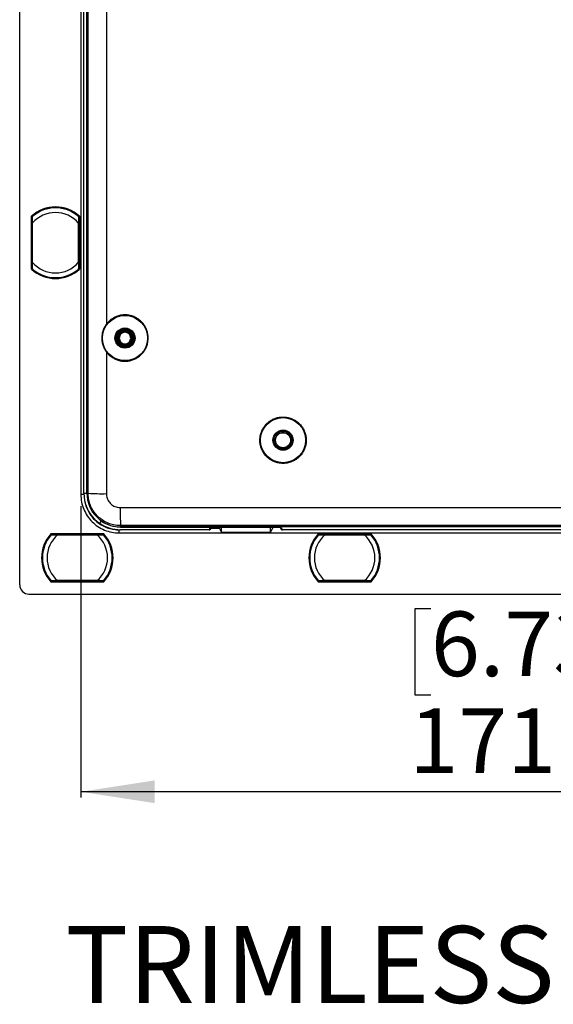
# Model space of a CAD drawing. Units: millimetres. Extents: x 69 to 1126, y 56 to 792.
# Drawn here: x 517 to 609, y 429 to 598 of the extents above; entities that cross this region are included whole.
import ezdxf

# ---------------------------------------------------------------- set-up
doc = ezdxf.new("R2010")
doc.units = ezdxf.units.MM
doc.layers.add('10', color=1, linetype='Continuous')
doc.styles.add('SLDTEXTSTYLE0', font='TXT', dxfattribs={"width": 0.663})
doc.styles.add('SLDTEXTSTYLE3', font='TXT', dxfattribs={"width": 0.7})
doc.dimstyles.new('SLDDIMSTYLE2', dxfattribs={"dimtxt": 12.733073, "dimasz": 12.733073, "dimexe": 0, "dimexo": 0.0625, "dimgap": 3.183268, "dimtad": 1, "dimdec": 1, "dimlfac": 1.25, "dimrnd": 1e-09, "dimzin": 4, "dimdsep": 46, "dimtxsty": 'SLDTEXTSTYLE3', "dimsah": 1, "dimcen": 0.09, "dimadec": 0, "dimazin": 1, "dimtfac": 1, "dimtdec": 1, "dimtofl": 0, "dimtmove": 0, "dimatfit": 3, "dimfxl": 1, "dimfrac": 2, "dimtolj": 1, "dimtzin": 12, "dimarcsym": 0})

# ---------------------------------------------------------------- blocks, each defined once
blk = doc.blocks.new('_D_7')
at = {"layer": '10'}
for p, q in [((527.6, 514.72), (527.6, 464.6)), ((664.4, 514.72), (664.4, 464.6)), ((587.85, 497.09), (585.07, 497.09)), ((585.07, 497.09), (585.07, 482.27)), ((617.48, 497.09), (620.26, 497.09)), ((620.26, 497.09), (620.26, 482.27)), ((585.07, 482.27), (587.85, 482.27)), ((620.26, 482.27), (617.48, 482.27)), ((664.4, 465.6), (527.6, 465.6))]:
    blk.add_line(p, q, dxfattribs=at)
for points in [[(527.6, 465.6), (540.34, 463.64), (540.34, 467.56)], [(664.4, 465.6), (651.67, 467.56), (651.67, 463.64)]]:
    blk.add_solid(points, dxfattribs=at)
at = {"layer": '10', "char_height": 11.113, "attachment_point": 1, "style": 'SLDTEXTSTYLE3'}
for s, insert in [('6.73', (587.85, 496.6)), ('171.0', (584.14, 479.93))]:
    blk.add_mtext(s, dxfattribs=dict(at, insert=insert))

msp = doc.modelspace()

# ---------------------------------------------------------------- linework, layer by layer
at = {"color": 7, "linetype": 'Continuous', "lineweight": 25}
for p, q in [((517.0838, 501.2018), (517.0838, 734.8819)), ((527.6038, 719.3621), (527.6038, 516.7216)), ((528.1231, 516.9619), (528.1231, 719.1219)), ((528.6481, 516.9619), (528.6481, 719.1219)), ((519.1041, 555.4919), (519.1041, 564.5919)), ((519.1761, 564.5599), (519.1761, 555.5238)), ((519.188, 564.5546), (519.1846, 563.9659)), ((519.2011, 564.5588), (519.1933, 564.5593)), ((519.2713, 564.4726), (519.1933, 564.5593)), ((519.2562, 564.4976), (519.2011, 564.5588)), ((527.2943, 564.5593), (527.2271, 564.4846)), ((527.2865, 564.5588), (527.2313, 564.4976)), ((527.2865, 564.5588), (527.2943, 564.5593)), ((527.3115, 564.5599), (527.2996, 564.5546)), ((527.303, 563.9659), (527.2996, 564.5546)), ((527.3115, 555.5238), (527.3115, 564.5599)), ((527.3835, 564.5919), (527.3835, 555.4919)), ((519.1846, 563.9659), (519.1846, 556.1231)), ((519.1846, 563.9659), (519.2438, 563.9001)), ((519.2438, 563.4493), (519.2438, 556.6344)), ((519.3158, 556.6344), (519.3158, 563.4493)), ((527.1718, 563.4493), (527.1718, 556.6344)), ((527.2438, 563.9001), (527.303, 563.9659)), ((527.2438, 556.6344), (527.2438, 563.4493)), ((527.303, 556.1231), (527.303, 563.9659)), ((519.1761, 555.5238), (519.188, 555.5291)), ((519.2438, 556.1889), (519.1846, 556.1231)), ((519.1846, 556.1231), (519.188, 555.5291)), ((519.1932, 555.5245), (519.2604, 555.5991)), ((519.2011, 555.5249), (519.1932, 555.5245)), ((519.2011, 555.5249), (519.2562, 555.5861)), ((527.2163, 555.6112), (527.2944, 555.5245)), ((527.2389, 555.5777), (527.2865, 555.5249)), ((527.303, 556.1231), (527.2438, 556.1889)), ((527.2865, 555.5249), (527.2944, 555.5245)), ((527.2996, 555.5291), (527.303, 556.1231)), ((533.4889, 543.6419), (533.4714, 543.6419)), ((533.6055, 543.6419), (533.6105, 543.6419)), ((533.7722, 543.6419), (533.6105, 543.6419)), ((533.9339, 543.6419), (533.7722, 543.6419)), ((533.9339, 543.6419), (534.0128, 543.6419)), ((534.0128, 543.6419), (534.2128, 543.6419)), ((536.9187, 543.6419), (536.8021, 543.6419)), ((528.1277, 516.7216), (527.6038, 516.7216)), ((528.1231, 516.9619), (528.6481, 516.9619)), ((528.8553, 516.9619), (528.6481, 516.9619)), ((531.5538, 509.9816), (522.4538, 509.9816)), ((522.4858, 509.9096), (531.5218, 509.9096)), ((522.4868, 509.8845), (522.4864, 509.8924)), ((522.561, 509.8252), (522.4864, 509.8924)), ((522.5397, 509.837), (522.4868, 509.8845)), ((522.491, 509.8977), (523.0851, 509.9011)), ((530.9225, 509.9011), (523.0851, 509.9011)), ((523.0851, 509.9011), (523.1509, 509.8419)), ((530.4113, 509.8419), (523.5963, 509.8419)), ((530.8567, 509.8419), (530.9225, 509.9011)), ((530.9225, 509.9011), (531.5165, 509.8977)), ((531.5212, 509.8924), (531.4618, 509.839)), ((531.5208, 509.8845), (531.4679, 509.837)), ((531.4964, 509.8159), (531.4944, 509.8175)), ((531.5218, 509.9096), (531.5165, 509.8977)), ((531.5208, 509.8845), (531.5212, 509.8924)), ((534.2035, 510.1219), (534.2035, 510.6457)), ((534.2035, 510.1219), (657.804, 510.1219)), ((534.4438, 511.3729), (534.4438, 511.1662)), ((534.4438, 511.1383), (534.4438, 511.1662)), ((657.5638, 511.1662), (534.4438, 511.1662)), ((534.4438, 511.1383), (562.0492, 511.1383)), ((534.4438, 510.6412), (534.4438, 510.6691)), ((549.7238, 510.6691), (534.4438, 510.6691)), ((549.7098, 510.6412), (534.4438, 510.6412)), ((549.7098, 510.6412), (549.7238, 510.6691)), ((549.8761, 510.6665), (549.7225, 510.6665)), ((549.7238, 511.1383), (549.7238, 510.6691)), ((549.8761, 510.6665), (549.8761, 511.1383)), ((549.9925, 510.8994), (549.8761, 510.6665)), ((551.4472, 510.8994), (549.9925, 510.8994)), ((551.4472, 510.8994), (551.8038, 510.1861)), ((551.8038, 510.1861), (551.8038, 511.1383)), ((560.2038, 510.1861), (551.8038, 510.1861)), ((560.6799, 511.1383), (560.2038, 510.1861)), ((560.2038, 511.1383), (560.2038, 510.1861)), ((562.1315, 510.6665), (561.8956, 511.1383)), ((562.2978, 510.6412), (562.0492, 511.1383)), ((562.1315, 510.9737), (562.1315, 510.6665)), ((562.1315, 510.6665), (562.2851, 510.6665)), ((629.7098, 510.6412), (562.2978, 510.6412)), ((577.5538, 509.9816), (568.4538, 509.9816)), ((568.4858, 509.9096), (577.5218, 509.9096)), ((568.4868, 509.8845), (568.4864, 509.8924)), ((568.561, 509.8252), (568.4864, 509.8924)), ((568.5397, 509.837), (568.4868, 509.8845)), ((568.491, 509.8977), (569.0851, 509.9011)), ((576.9225, 509.9011), (569.0851, 509.9011)), ((569.0851, 509.9011), (569.1509, 509.8419)), ((576.4113, 509.8419), (569.5963, 509.8419)), ((576.8567, 509.8419), (576.9225, 509.9011)), ((576.9225, 509.9011), (577.5165, 509.8977)), ((577.5212, 509.8924), (577.4618, 509.839)), ((577.5208, 509.8845), (577.4679, 509.837)), ((577.4964, 509.8159), (577.4944, 509.8175)), ((577.5218, 509.9096), (577.5165, 509.8977)), ((577.5208, 509.8845), (577.5212, 509.8924)), ((523.5963, 509.7699), (530.4113, 509.7699)), ((569.5963, 509.7699), (576.4113, 509.7699)), ((522.4538, 501.7022), (531.5538, 501.7022)), ((522.4858, 501.7742), (522.491, 501.7861)), ((531.5218, 501.7742), (522.4858, 501.7742)), ((522.4864, 501.7913), (522.5458, 501.8448)), ((522.4868, 501.7992), (522.4864, 501.7913)), ((522.4868, 501.7992), (522.5397, 501.8468)), ((523.0851, 501.7826), (522.491, 501.7861)), ((522.5112, 501.8678), (522.5132, 501.8663)), ((523.1509, 501.8419), (523.0851, 501.7826)), ((523.0851, 501.7826), (530.9225, 501.7826)), ((530.4113, 501.9139), (523.5963, 501.9139)), ((523.5963, 501.8419), (530.4113, 501.8419)), ((530.9225, 501.7826), (530.8567, 501.8419)), ((531.5165, 501.7861), (530.9225, 501.7826)), ((531.4465, 501.8585), (531.5212, 501.7913)), ((531.4679, 501.8468), (531.5208, 501.7992)), ((531.5208, 501.7992), (531.5212, 501.7913)), ((568.4538, 501.7022), (577.5538, 501.7022)), ((568.4858, 501.7742), (568.491, 501.7861)), ((577.5218, 501.7742), (568.4858, 501.7742)), ((568.4864, 501.7913), (568.5458, 501.8448)), ((568.4868, 501.7992), (568.4864, 501.7913)), ((568.4868, 501.7992), (568.5397, 501.8468)), ((569.0851, 501.7826), (568.491, 501.7861)), ((568.5112, 501.8678), (568.5132, 501.8663)), ((569.1509, 501.8419), (569.0851, 501.7826)), ((569.0851, 501.7826), (576.9225, 501.7826)), ((576.4113, 501.9139), (569.5963, 501.9139)), ((569.5963, 501.8419), (576.4113, 501.8419)), ((576.9225, 501.7826), (576.8567, 501.8419)), ((577.5165, 501.7861), (576.9225, 501.7826)), ((577.4465, 501.8585), (577.5212, 501.7913)), ((577.4679, 501.8468), (577.5208, 501.7992)), ((577.5208, 501.7992), (577.5212, 501.7913)), ((518.6837, 499.6019), (673.3239, 499.6019))]:
    msp.add_line(p, q, dxfattribs=at)
at = {"color": 7, "linetype": 'Continuous', "lineweight": 25, "flags": 128}
for points in [[(528.8553, 516.9619), (528.8626, 535.3371), (528.8685, 553.7142), (528.873, 572.0925), (528.8759, 590.4719), (528.8774, 608.8518), (528.8774, 627.2319), (528.8759, 645.6119), (528.873, 663.9912), (528.8685, 682.3696), (528.8626, 700.7466), (528.8553, 719.1219)], [(532.0255, 603.621), (532.0249, 596.4229), (532.0241, 589.2248), (532.0231, 582.0269), (532.0218, 574.8291), (532.0204, 567.6314), (532.0187, 560.4339), (532.0167, 553.2365), (532.0146, 546.0394)], [(519.188, 564.5546), (519.1836, 564.5566), (519.1761, 564.5599)], [(527.2996, 555.5291), (527.304, 555.5272), (527.3115, 555.5238)], [(532.013, 541.2477), (532.012, 538.2017), (532.0109, 535.1557), (532.0098, 532.1098), (532.0086, 529.0639), (532.0074, 526.0181), (532.0062, 522.9723), (532.0049, 519.9266), (532.0036, 516.8809)], [(534.3945, 514.4896), (549.796, 514.4932), (565.1982, 514.4958), (580.6009, 514.4974), (596.0038, 514.4979), (611.4067, 514.4974), (626.8094, 514.4958), (642.2116, 514.4932), (657.6131, 514.4896)], [(531.1138, 512.1843), (531.0169, 512.0083), (530.8864, 511.7711)], [(522.491, 509.8977), (522.4896, 509.901), (522.4858, 509.9096)], [(657.5638, 511.3729), (642.1746, 511.3766), (626.7847, 511.3791), (611.3944, 511.3807), (596.0038, 511.3812), (580.6132, 511.3807), (565.2229, 511.3791), (549.833, 511.3766), (534.4438, 511.3729)], [(568.491, 509.8977), (568.4896, 509.901), (568.4858, 509.9096)], [(531.5165, 501.7861), (531.518, 501.7827), (531.5218, 501.7742)], [(577.5165, 501.7861), (577.518, 501.7827), (577.5218, 501.7742)]]:
    msp.add_lwpolyline(points, dxfattribs=at)
at = {"color": 7, "linetype": 'Continuous', "lineweight": 25}
for centre, radius in [((535.2038, 543.6419), 3.8778), ((535.2038, 543.6419), 1.7324), ((535.2038, 543.6419), 1.7149), ((535.2038, 543.6419), 1.5933), ((535.2038, 543.6419), 1.4316), ((535.2038, 543.6419), 1.2699), ((562.4038, 526.0744), 3.8779), ((562.4038, 526.0744), 1.7324), ((562.4038, 526.0744), 1.5847), ((562.4038, 526.0744), 1.576), ((562.4038, 526.0744), 1.376), ((562.4038, 526.0744), 1.294)]:
    msp.add_circle(centre, radius, dxfattribs=at)
for centre, radius, start, end in [((523.2438, 560.0419), 6.1514, 47.703318, 132.296682), ((523.2438, 560.0419), 6.0794, 48.002613, 131.997387), ((523.2438, 560.0419), 6.0618, 48.171569, 131.828431), ((523.2438, 560.0419), 6, 48.963976, 131.036024), ((523.2438, 560.0419), 6, 131.042624, 131.427723), ((523.2438, 560.0419), 5.2, 40.941012, 139.058988), ((523.2438, 560.0419), 6, 48.680936, 48.963976), ((523.2438, 560.0419), 6.0794, 228.002613, 311.997387), ((523.2438, 560.0419), 6.0618, 228.171569, 311.828431), ((523.2438, 560.0419), 6, 228.6576, 228.963976), ((523.2438, 560.0419), 5.2, 220.941012, 319.058988), ((523.2438, 560.0419), 6, 311.036024, 311.376476), ((523.2438, 560.0419), 6.1514, 227.703318, 312.296682), ((523.2438, 560.0419), 6, 228.963976, 311.036024), ((535.2038, 543.6419), 1.5983, 0, 180), ((535.2038, 543.6419), 1.191, 0, 180), ((535.2038, 543.6419), 0.991, 0, 180), ((535.2038, 543.6419), 1.5983, 180, 0), ((535.2038, 543.6419), 1.191, 180, 0), ((535.2038, 543.6419), 0.991, 180, 0), ((534.4438, 516.9619), 6.3207, 180, 270), ((534.4438, 516.9619), 5.7957, 180, 270), ((531.2257, 547.8996), 31.0284, 265.618526, 271.436496), ((584.5761, 513.7245), 50.1874, 179.126447, 182.685568), ((534.4438, 516.9619), 6.2928, 235.575548, 270), ((534.4438, 516.9619), 5.8236, 235.122969, 270), ((527.0038, 505.8419), 6.1514, 137.703318, 222.296682), ((527.0038, 505.8419), 6.0794, 138.002613, 221.997387), ((527.0038, 505.8419), 6.0618, 138.171569, 221.828431), ((527.0038, 505.8419), 6, 138.667205, 138.963976), ((527.0038, 505.8419), 6, 41.036024, 41.421906), ((527.0038, 505.8419), 6.0618, 318.171569, 41.828431), ((527.0038, 505.8419), 6.0794, 318.002613, 41.997387), ((527.0038, 505.8419), 6.1514, 317.703318, 42.296682), ((573.0038, 505.8419), 6.1514, 137.703318, 222.296682), ((573.0038, 505.8419), 6.0794, 138.002613, 221.997387), ((573.0038, 505.8419), 6.0618, 138.171569, 221.828431), ((573.0038, 505.8419), 6, 138.667205, 138.963976), ((573.0038, 505.8419), 6, 41.036024, 41.421906), ((573.0038, 505.8419), 6.0618, 318.171569, 41.828431), ((573.0038, 505.8419), 6.0794, 318.002613, 41.997387), ((573.0038, 505.8419), 6.1514, 317.703318, 42.296682), ((527.0038, 505.8419), 6, 138.963976, 221.036024), ((527.0038, 505.8419), 5.2, 130.941012, 229.058988), ((527.0038, 505.8419), 5.2, 310.941012, 49.058988), ((527.0038, 505.8419), 6, 318.963976, 41.036024), ((573.0038, 505.8419), 6, 138.963976, 221.036024), ((573.0038, 505.8419), 5.2, 130.941012, 229.058988), ((573.0038, 505.8419), 5.2, 310.941012, 49.058988), ((573.0038, 505.8419), 6, 318.963976, 41.036024), ((527.0038, 505.8419), 6, 221.04311, 221.381048), ((527.0038, 505.8419), 6, 318.667853, 318.963976), ((573.0038, 505.8419), 6, 221.04311, 221.381048), ((573.0038, 505.8419), 6, 318.667853, 318.963976)]:
    msp.add_arc(centre, radius, start, end, dxfattribs=at)
for centre, major_axis, ratio, start_param, end_param in [((523.2044, 560.0064), (4.5094, 4.0603), 0.99996192, 1.5599932, 1.56114987), ((523.2832, 560.0064), (4.5094, -4.0603), 0.99996192, 1.58044279, 1.58159946), ((523.2051, 560.0767), (4.5094, -4.0603), 0.99996323, 4.72188226, 4.72303601), ((523.2825, 560.0767), (4.5094, 4.0603), 0.99996323, 4.70174195, 4.7028957), ((527.0386, 505.8805), (4.0603, 4.5094), 0.99996323, 1.58028961, 1.58144336), ((526.969, 505.8805), (-4.0603, 4.5094), 0.99996323, 4.70174195, 4.7028957), ((549.9923, 512.4992), (0, 1.6), 0.00872687, 3.15904595, 3.6953912), ((551.4474, 512.4992), (0, 1.6), 0.00872687, 2.58779411, 3.12413936), ((573.0386, 505.8805), (4.0603, 4.5094), 0.99996323, 1.58028961, 1.58144336), ((572.969, 505.8805), (-4.0603, 4.5094), 0.99996323, 4.70174195, 4.7028957), ((527.0386, 505.8032), (-4.0603, 4.5094), 0.99996323, 1.5601493, 1.56130305), ((526.969, 505.8032), (4.0603, 4.5094), 0.99996323, 4.72188226, 4.72303601), ((573.0386, 505.8032), (-4.0603, 4.5094), 0.99996323, 1.5601493, 1.56130305), ((572.969, 505.8032), (4.0603, 4.5094), 0.99996323, 4.72188226, 4.72303601), ((518.6839, 501.2019), (-1.1315, -1.1315), 0.99992385, 5.49782522, 7.06854539)]:
    msp.add_ellipse(centre, major_axis=major_axis, ratio=ratio, start_param=start_param, end_param=end_param, dxfattribs=at)
for points, knots in [([(519.1041, 564.5919), (519.1046, 564.5916), (519.1052, 564.5914), (519.1057, 564.5911), (519.1144, 564.5873), (519.1231, 564.5835), (519.1312, 564.5799), (519.1393, 564.5763), (519.147, 564.5729), (519.1536, 564.5699), (519.1598, 564.5672), (519.1651, 564.5648), (519.1689, 564.5631), (519.1724, 564.5616), (519.1748, 564.5605), (519.1757, 564.5601), (519.1759, 564.56), (519.1761, 564.5599), (519.1761, 564.5599)], [-0.000002206252, -0.000002206252, -0.000002206252, -0.000002206252, 0, 0, 0, 0.000035425659, 0.000035425659, 0.000035425659, 0.000070956134, 0.000070956134, 0.000070956134, 0.000104669365, 0.000104669365, 0.000104669365, 0.000135304013, 0.000135304013, 0.000135304013, 0.000144398321, 0.000144398321, 0.000144398321, 0.000144398321]), ([(519.2681, 564.5348), (519.2645, 564.5312), (519.2573, 564.524), (519.2497, 564.5107), (519.2447, 564.4962), (519.2441, 564.486), (519.2438, 564.4809)], [0, 0, 0, 0, 0.25004212, 0.50001145, 0.7500046, 1, 1, 1, 1]), ([(519.2438, 564.4809), (519.2438, 564.4641), (519.2438, 564.4304), (519.2438, 564.2568), (519.2438, 564.0265), (519.2438, 563.7508), (519.2438, 563.5499), (519.2438, 563.4493)], [0, 0, 0, 0, 0.185588616, 0.372024958, 0.559114028, 0.779247887, 1, 1, 1, 1]), ([(519.2681, 564.5348), (519.2683, 564.5351), (519.2687, 564.5356), (519.2703, 564.5371), (519.271, 564.5378)], [0, 0, 0, 0, 0.56364456, 1, 1, 1, 1]), ([(519.3158, 563.4493), (519.3096, 563.5778), (519.298, 563.8183), (519.2859, 564.1077), (519.2774, 564.304), (519.2723, 564.428), (519.269, 564.5117), (519.2684, 564.5272), (519.2681, 564.5348)], [0, 0, 0, 0, 0.263259979, 0.492640624, 0.630860155, 0.760040603, 0.882147723, 1, 1, 1, 1]), ([(519.271, 564.5378), (519.2768, 564.5433), (519.2831, 564.5492), (519.2871, 564.5522), (519.2873, 564.5523)], [0, 0, 0, 0, 0.94273327, 1, 1, 1, 1]), ([(527.2195, 564.5348), (527.2192, 564.5272), (527.2186, 564.5117), (527.2153, 564.428), (527.2101, 564.304), (527.2017, 564.1077), (527.1896, 563.8183), (527.178, 563.5778), (527.1718, 563.4493)], [0, 0, 0, 0, 0.11786693, 0.23997863, 0.3691542, 0.5073605, 0.73677231, 1, 1, 1, 1]), ([(527.2194, 564.5324), (527.2179, 564.5344), (527.2118, 564.5424), (527.2051, 564.5482), (527.2, 564.5526)], [0, 0, 0, 0, 0.2422757, 1, 1, 1, 1]), ([(527.2014, 564.5513), (527.2022, 564.5506), (527.2061, 564.5478), (527.212, 564.5422), (527.2166, 564.5378)], [0, 0, 0, 0, 0.21575544, 1, 1, 1, 1]), ([(527.2166, 564.5378), (527.2175, 564.537), (527.219, 564.5355), (527.2193, 564.535), (527.2195, 564.5348)], [0, 0, 0, 0, 0.55584425, 1, 1, 1, 1]), ([(527.2438, 564.4809), (527.2435, 564.486), (527.2429, 564.4962), (527.2379, 564.5107), (527.2303, 564.524), (527.2231, 564.5312), (527.2195, 564.5348)], [0, 0, 0, 0, 0.2499954, 0.49998855, 0.74995788, 1, 1, 1, 1]), ([(527.2438, 563.4493), (527.2438, 563.5775), (527.2438, 563.8336), (527.2438, 564.1639), (527.2438, 564.4135), (527.2438, 564.4585), (527.2438, 564.4809)], [0, 0, 0, 0, 0.28107855, 0.56152389, 0.7812905, 1, 1, 1, 1]), ([(527.3835, 564.5919), (527.3829, 564.5916), (527.3824, 564.5914), (527.3819, 564.5911), (527.3732, 564.5873), (527.3645, 564.5835), (527.3564, 564.5799), (527.3483, 564.5763), (527.3406, 564.5729), (527.334, 564.5699), (527.3278, 564.5672), (527.3225, 564.5648), (527.3187, 564.5631), (527.3152, 564.5616), (527.3128, 564.5605), (527.3119, 564.5601), (527.3117, 564.56), (527.3115, 564.5599), (527.3115, 564.5599)], [-0.000002206252, -0.000002206252, -0.000002206252, -0.000002206252, 0, 0, 0, 0.000035425659, 0.000035425659, 0.000035425659, 0.000070956134, 0.000070956134, 0.000070956134, 0.000104669365, 0.000104669365, 0.000104669365, 0.000135304013, 0.000135304013, 0.000135304013, 0.000144398321, 0.000144398321, 0.000144398321, 0.000144398321]), ([(519.1041, 555.4919), (519.1046, 555.4921), (519.1052, 555.4924), (519.1057, 555.4926), (519.1144, 555.4964), (519.1231, 555.5003), (519.1312, 555.5039), (519.1393, 555.5075), (519.147, 555.5109), (519.1536, 555.5138), (519.1598, 555.5166), (519.1651, 555.5189), (519.1689, 555.5206), (519.1724, 555.5222), (519.1748, 555.5232), (519.1757, 555.5236), (519.1759, 555.5238), (519.1761, 555.5238), (519.1761, 555.5238)], [-0.000002206252, -0.000002206252, -0.000002206252, -0.000002206252, 0, 0, 0, 0.000035425659, 0.000035425659, 0.000035425659, 0.000070956134, 0.000070956134, 0.000070956134, 0.000104669365, 0.000104669365, 0.000104669365, 0.000135304013, 0.000135304013, 0.000135304013, 0.000144398321, 0.000144398321, 0.000144398321, 0.000144398321]), ([(519.2438, 556.6344), (519.2438, 556.5062), (519.2438, 556.2501), (519.2438, 555.9199), (519.2438, 555.6702), (519.2438, 555.6252), (519.2438, 555.6028)], [0, 0, 0, 0, 0.281074, 0.56151662, 0.7812862, 1, 1, 1, 1]), ([(519.2681, 555.5489), (519.2645, 555.5525), (519.2573, 555.5597), (519.2497, 555.5731), (519.2447, 555.5876), (519.2441, 555.5977), (519.2438, 555.6028)], [0, 0, 0, 0, 0.2499954, 0.49998855, 0.74995788, 1, 1, 1, 1]), ([(519.2681, 555.5489), (519.2684, 555.5565), (519.269, 555.572), (519.2723, 555.6558), (519.2775, 555.7797), (519.2859, 555.976), (519.298, 556.2655), (519.3096, 556.5059), (519.3158, 556.6344)], [0, 0, 0, 0, 0.117866681, 0.239979441, 0.369157484, 0.507367633, 0.736779991, 1, 1, 1, 1]), ([(519.271, 555.546), (519.2701, 555.5468), (519.2686, 555.5483), (519.2683, 555.5487), (519.2681, 555.5489)], [0, 0, 0, 0, 0.55559106, 1, 1, 1, 1]), ([(519.2682, 555.5513), (519.2697, 555.5494), (519.2754, 555.5419), (519.2816, 555.5365), (519.2862, 555.5325)], [0, 0, 0, 0, 0.26127152, 1, 1, 1, 1]), ([(519.2867, 555.5321), (519.2857, 555.5328), (519.2818, 555.5358), (519.2756, 555.5416), (519.271, 555.546)], [0, 0, 0, 0, 0.25153968, 1, 1, 1, 1]), ([(527.1718, 556.6344), (527.1779, 556.5052), (527.1893, 556.2646), (527.2013, 555.9751), (527.2102, 555.7793), (527.2154, 555.6555), (527.2186, 555.572), (527.2192, 555.5565), (527.2195, 555.5489)], [0, 0, 0, 0, 0.2646289, 0.49290719, 0.63126663, 0.76046538, 0.88244399, 1, 1, 1, 1]), ([(527.1999, 555.5311), (527.205, 555.5355), (527.2117, 555.5413), (527.2179, 555.5493), (527.2194, 555.5512)], [0, 0, 0, 0, 0.758054013, 1, 1, 1, 1]), ([(527.2166, 555.546), (527.2108, 555.5404), (527.2045, 555.5345), (527.2005, 555.5316), (527.2003, 555.5314)], [0, 0, 0, 0, 0.94244502, 1, 1, 1, 1]), ([(527.2195, 555.5489), (527.2193, 555.5486), (527.2189, 555.5481), (527.2173, 555.5466), (527.2166, 555.546)], [0, 0, 0, 0, 0.56364713, 1, 1, 1, 1]), ([(527.2438, 555.6028), (527.2435, 555.5977), (527.2429, 555.5876), (527.2379, 555.5731), (527.2303, 555.5597), (527.2231, 555.5525), (527.2195, 555.5489)], [0, 0, 0, 0, 0.25004212, 0.50001145, 0.7500046, 1, 1, 1, 1]), ([(527.2438, 555.6028), (527.2438, 555.6192), (527.2438, 555.6519), (527.2438, 555.8273), (527.2438, 556.0558), (527.2438, 556.3322), (527.2438, 556.5334), (527.2438, 556.6344)], [0, 0, 0, 0, 0.18579812, 0.37223364, 0.55834639, 0.77835387, 1, 1, 1, 1]), ([(527.3835, 555.4919), (527.3829, 555.4921), (527.3824, 555.4924), (527.3819, 555.4926), (527.3732, 555.4964), (527.3645, 555.5003), (527.3564, 555.5039), (527.3483, 555.5075), (527.3406, 555.5109), (527.334, 555.5138), (527.3278, 555.5166), (527.3225, 555.5189), (527.3187, 555.5206), (527.3152, 555.5222), (527.3128, 555.5232), (527.3119, 555.5236), (527.3117, 555.5238), (527.3115, 555.5238), (527.3115, 555.5238)], [-0.000002206252, -0.000002206252, -0.000002206252, -0.000002206252, 0, 0, 0, 0.000035425659, 0.000035425659, 0.000035425659, 0.000070956134, 0.000070956134, 0.000070956134, 0.000104669365, 0.000104669365, 0.000104669365, 0.000135304013, 0.000135304013, 0.000135304013, 0.000144398321, 0.000144398321, 0.000144398321, 0.000144398321]), ([(532.013, 541.2477), (532.1153, 541.1213), (532.3936, 540.7775), (532.9119, 540.3486), (533.5488, 539.992), (534.1851, 539.765), (534.8504, 539.6501), (535.5257, 539.6462), (536.1916, 539.7579), (536.8301, 539.9777), (537.4216, 540.3036), (537.9516, 540.7224), (538.4019, 541.2259), (538.7634, 541.7966), (539.0218, 542.4208), (539.1652, 543.043), (539.2102, 543.6788), (539.1557, 544.3147), (538.9878, 544.9689), (538.7105, 545.5846), (538.3356, 546.1464), (537.87, 546.6356), (537.3304, 547.0416), (536.7293, 547.3491), (536.0858, 547.5537), (535.4168, 547.645), (534.7419, 547.625), (534.0804, 547.4898), (533.4841, 547.2608), (533.0629, 547.0164), (532.5497, 546.6521), (532.2577, 546.3177), (532.0146, 546.0394)], [0, 0, 0, 0, 0.02448212, 0.06658673, 0.10034972, 0.13411273, 0.16787547, 0.20163824, 0.2354063, 0.26917441, 0.30295201, 0.33672964, 0.37051508, 0.40430053, 0.43808868, 0.4718768, 0.50008541, 0.53385481, 0.56762417, 0.60139389, 0.63516358, 0.66892707, 0.70269056, 0.73644991, 0.77020929, 0.8039708, 0.83773235, 0.87150137, 0.90527042, 0.93354509, 0.94468752, 1, 1, 1, 1]), ([(532.0146, 546.0394), (531.8898, 545.8551), (531.6402, 545.4863), (531.4239, 544.9515), (531.2759, 544.4015), (531.2028, 543.8372), (531.2211, 543.27), (531.3137, 542.7083), (531.4823, 542.1597), (531.7352, 541.6414), (531.9382, 541.3538), (532.013, 541.2477)], [0, 0, 0, 0, 0.12974617, 0.25955259, 0.33548207, 0.46293243, 0.59036974, 0.66511085, 0.79471182, 0.92430594, 1, 1, 1, 1]), ([(563.7732, 529.8225), (563.5587, 529.889), (563.1298, 530.0219), (562.4557, 530.0825), (561.7829, 530.0348), (561.1267, 529.8751), (560.5076, 529.6058), (559.9411, 529.2383), (559.446, 528.7792), (559.033, 528.2449), (558.7177, 527.6476), (558.5048, 527.0065), (558.405, 526.3384), (558.4164, 525.6629), (558.5434, 524.9994), (558.7778, 524.3658), (559.1173, 523.7818), (559.5482, 523.2617), (560.0618, 522.8231), (560.6404, 522.475), (561.2701, 522.2311), (561.9313, 522.0942), (562.6061, 522.0725), (563.2752, 522.162), (563.9192, 522.3648), (564.5211, 522.6707), (565.0617, 523.0753), (565.5285, 523.5632), (565.9049, 524.124), (566.1839, 524.7391), (566.3534, 525.393), (566.4131, 526.0659), (566.3565, 526.7391), (566.19, 527.3939), (565.9137, 528.0102), (565.54, 528.5733), (565.0746, 529.0617), (564.494, 529.5092), (564.0304, 529.7107), (563.7732, 529.8225)], [0, 0, 0, 0, 0.02683748, 0.05367498, 0.08051229, 0.10734963, 0.13419059, 0.16103157, 0.18788018, 0.21472881, 0.2415846, 0.2684404, 0.29529975, 0.32215908, 0.34901682, 0.37587452, 0.40272615, 0.42957775, 0.45642149, 0.48326521, 0.51010271, 0.53694022, 0.56377588, 0.59061156, 0.61745058, 0.64428963, 0.67113573, 0.69798186, 0.72483567, 0.7516895, 0.77854827, 0.80540702, 0.83226582, 0.85912459, 0.88597847, 0.91283232, 0.93967851, 0.96652467, 1, 1, 1, 1]), ([(527.6038, 516.7216), (527.6038, 515.8575), (527.7756, 514.9941), (528.4368, 513.3978), (528.9259, 512.6657), (530.1477, 511.444), (530.8797, 510.9548), (532.476, 510.2936), (533.3395, 510.1219), (534.2035, 510.1219)], [2.35623257, 2.35623257, 2.35623257, 2.35623257, 2.74891261, 2.74891261, 3.14159265, 3.14159265, 3.5342727, 3.5342727, 3.92695274, 3.92695274, 3.92695274, 3.92695274]), ([(534.4438, 511.3729), (534.0299, 511.3989), (533.3017, 511.4447), (532.3061, 511.7723), (531.4645, 512.2005), (530.7091, 512.7697), (530.0575, 513.4546), (529.532, 514.2414), (529.1461, 515.1036), (528.902, 516.0197), (528.8708, 516.6478), (528.8553, 516.9619)], [0, 0, 0, 0, 0.14128257, 0.24858678, 0.35589099, 0.46322556, 0.57056014, 0.67792375, 0.78528738, 0.89264367, 1, 1, 1, 1]), ([(532.0036, 516.8809), (532.0299, 516.6122), (532.0825, 516.0748), (532.4942, 515.3583), (533.1005, 514.8175), (533.7729, 514.5305), (534.2176, 514.5012), (534.3945, 514.4896)], [0, 0, 0, 0, 0.21461945, 0.42924164, 0.64379692, 0.85829154, 1, 1, 1, 1]), ([(528.1974, 516.1468), (528.2067, 515.9994), (528.2375, 515.5125), (528.4678, 514.7096), (528.8806, 513.775), (529.4513, 512.9228), (530.157, 512.1807), (530.9758, 511.5627), (531.8883, 511.1029), (532.7805, 510.7937), (533.3756, 510.7494), (533.6309, 510.7305)], [0, 0, 0, 0, 0.05301417, 0.17516849, 0.29732642, 0.41949476, 0.54173737, 0.66398753, 0.78612253, 0.90825781, 1, 1, 1, 1]), ([(522.4538, 509.9816), (522.454, 509.981), (522.4543, 509.9805), (522.4545, 509.98), (522.4583, 509.9713), (522.4622, 509.9626), (522.4658, 509.9545), (522.4694, 509.9464), (522.4728, 509.9387), (522.4757, 509.9321), (522.4785, 509.9259), (522.4809, 509.9206), (522.4826, 509.9167), (522.4841, 509.9132), (522.4852, 509.9109), (522.4856, 509.91), (522.4857, 509.9097), (522.4857, 509.9096), (522.4858, 509.9096)], [-0.000002206252, -0.000002206252, -0.000002206252, -0.000002206252, 0, 0, 0, 0.000035425659, 0.000035425659, 0.000035425659, 0.000070956134, 0.000070956134, 0.000070956134, 0.000104669365, 0.000104669365, 0.000104669365, 0.000135304013, 0.000135304013, 0.000135304013, 0.000144398321, 0.000144398321, 0.000144398321, 0.000144398321]), ([(522.494, 509.7989), (522.4947, 509.7999), (522.4977, 509.8039), (522.5035, 509.8101), (522.5079, 509.8147)], [0, 0, 0, 0, 0.25153968, 1, 1, 1, 1]), ([(522.5132, 509.8175), (522.5113, 509.816), (522.5038, 509.8103), (522.4984, 509.8041), (522.4944, 509.7995)], [0, 0, 0, 0, 0.26127152, 1, 1, 1, 1]), ([(522.5079, 509.8147), (522.5087, 509.8156), (522.5102, 509.8171), (522.5106, 509.8174), (522.5108, 509.8176)], [0, 0, 0, 0, 0.55559106, 1, 1, 1, 1]), ([(522.5108, 509.8176), (522.5144, 509.8212), (522.5216, 509.8284), (522.535, 509.8359), (522.5495, 509.8409), (522.5596, 509.8416), (522.5647, 509.8419)], [0, 0, 0, 0, 0.2499954, 0.49998855, 0.74995788, 1, 1, 1, 1]), ([(522.5108, 509.8176), (522.5185, 509.8173), (522.534, 509.8167), (522.6177, 509.8133), (522.7417, 509.8082), (522.938, 509.7998), (523.2274, 509.7876), (523.4679, 509.7761), (523.5963, 509.7699)], [0, 0, 0, 0, 0.11786668, 0.23997944, 0.36915748, 0.50736763, 0.73677999, 1, 1, 1, 1]), ([(523.5963, 509.8419), (523.4681, 509.8419), (523.212, 509.8419), (522.8818, 509.8419), (522.6322, 509.8419), (522.5872, 509.8419), (522.5647, 509.8419)], [0, 0, 0, 0, 0.281074, 0.56151662, 0.7812862, 1, 1, 1, 1]), ([(531.4429, 509.8419), (531.426, 509.8419), (531.3923, 509.8419), (531.2187, 509.8419), (530.9884, 509.8419), (530.7127, 509.8419), (530.5118, 509.8419), (530.4113, 509.8419)], [0, 0, 0, 0, 0.18558862, 0.37202496, 0.55911403, 0.77924789, 1, 1, 1, 1]), ([(530.4113, 509.7699), (530.5398, 509.7761), (530.7802, 509.7876), (531.0697, 509.7998), (531.266, 509.8082), (531.3899, 509.8134), (531.4736, 509.8167), (531.4891, 509.8173), (531.4967, 509.8176)], [0, 0, 0, 0, 0.26325998, 0.49264062, 0.63086016, 0.7600406, 0.88214772, 1, 1, 1, 1]), ([(531.4967, 509.8176), (531.4932, 509.8212), (531.486, 509.8284), (531.4726, 509.8359), (531.4581, 509.8409), (531.4479, 509.8416), (531.4429, 509.8419)], [0, 0, 0, 0, 0.25004212, 0.50001145, 0.7500046, 1, 1, 1, 1]), ([(531.4967, 509.8176), (531.497, 509.8173), (531.4976, 509.817), (531.4991, 509.8154), (531.4997, 509.8147)], [0, 0, 0, 0, 0.56364456, 1, 1, 1, 1]), ([(531.4997, 509.8147), (531.5053, 509.8088), (531.5111, 509.8026), (531.5141, 509.7986), (531.5143, 509.7984)], [0, 0, 0, 0, 0.94273327, 1, 1, 1, 1]), ([(531.5538, 509.9816), (531.5535, 509.981), (531.5533, 509.9805), (531.5531, 509.98), (531.5493, 509.9713), (531.5454, 509.9626), (531.5418, 509.9545), (531.5382, 509.9464), (531.5348, 509.9387), (531.5319, 509.9321), (531.5291, 509.9259), (531.5267, 509.9206), (531.525, 509.9167), (531.5235, 509.9132), (531.5224, 509.9109), (531.522, 509.91), (531.5219, 509.9097), (531.5219, 509.9096), (531.5218, 509.9096)], [-0.000002206252, -0.000002206252, -0.000002206252, -0.000002206252, 0, 0, 0, 0.000035425659, 0.000035425659, 0.000035425659, 0.000070956134, 0.000070956134, 0.000070956134, 0.000104669365, 0.000104669365, 0.000104669365, 0.000135304013, 0.000135304013, 0.000135304013, 0.000144398321, 0.000144398321, 0.000144398321, 0.000144398321]), ([(568.4538, 509.9816), (568.454, 509.981), (568.4543, 509.9805), (568.4545, 509.98), (568.4583, 509.9713), (568.4622, 509.9626), (568.4658, 509.9545), (568.4694, 509.9464), (568.4728, 509.9387), (568.4757, 509.9321), (568.4785, 509.9259), (568.4809, 509.9206), (568.4826, 509.9167), (568.4841, 509.9132), (568.4852, 509.9109), (568.4856, 509.91), (568.4857, 509.9097), (568.4857, 509.9096), (568.4858, 509.9096)], [-0.000002206252, -0.000002206252, -0.000002206252, -0.000002206252, 0, 0, 0, 0.000035425659, 0.000035425659, 0.000035425659, 0.000070956134, 0.000070956134, 0.000070956134, 0.000104669365, 0.000104669365, 0.000104669365, 0.000135304013, 0.000135304013, 0.000135304013, 0.000144398321, 0.000144398321, 0.000144398321, 0.000144398321]), ([(568.494, 509.7989), (568.4947, 509.7999), (568.4977, 509.8039), (568.5035, 509.8101), (568.5079, 509.8147)], [0, 0, 0, 0, 0.25153968, 1, 1, 1, 1]), ([(568.5132, 509.8175), (568.5113, 509.816), (568.5038, 509.8103), (568.4984, 509.8041), (568.4944, 509.7995)], [0, 0, 0, 0, 0.261271523, 1, 1, 1, 1]), ([(568.5079, 509.8147), (568.5087, 509.8156), (568.5102, 509.8171), (568.5106, 509.8174), (568.5108, 509.8176)], [0, 0, 0, 0, 0.55559106, 1, 1, 1, 1]), ([(568.5108, 509.8176), (568.5144, 509.8212), (568.5216, 509.8284), (568.535, 509.8359), (568.5495, 509.8409), (568.5596, 509.8416), (568.5647, 509.8419)], [0, 0, 0, 0, 0.2499954, 0.49998855, 0.74995788, 1, 1, 1, 1]), ([(568.5108, 509.8176), (568.5185, 509.8173), (568.534, 509.8167), (568.6177, 509.8133), (568.7417, 509.8082), (568.938, 509.7998), (569.2274, 509.7876), (569.4679, 509.7761), (569.5963, 509.7699)], [0, 0, 0, 0, 0.117866681, 0.239979441, 0.369157484, 0.507367633, 0.736779991, 1, 1, 1, 1]), ([(569.5963, 509.8419), (569.4681, 509.8419), (569.212, 509.8419), (568.8818, 509.8419), (568.6322, 509.8419), (568.5872, 509.8419), (568.5647, 509.8419)], [0, 0, 0, 0, 0.281074, 0.56151662, 0.7812862, 1, 1, 1, 1]), ([(577.4429, 509.8419), (577.426, 509.8419), (577.3923, 509.8419), (577.2187, 509.8419), (576.9884, 509.8419), (576.7127, 509.8419), (576.5118, 509.8419), (576.4113, 509.8419)], [0, 0, 0, 0, 0.18558862, 0.37202496, 0.55911403, 0.77924789, 1, 1, 1, 1]), ([(576.4113, 509.7699), (576.5398, 509.7761), (576.7802, 509.7876), (577.0697, 509.7998), (577.266, 509.8082), (577.3899, 509.8134), (577.4736, 509.8167), (577.4891, 509.8173), (577.4967, 509.8176)], [0, 0, 0, 0, 0.26325998, 0.49264062, 0.63086016, 0.7600406, 0.88214772, 1, 1, 1, 1]), ([(577.4967, 509.8176), (577.4932, 509.8212), (577.486, 509.8284), (577.4726, 509.8359), (577.4581, 509.8409), (577.4479, 509.8416), (577.4429, 509.8419)], [0, 0, 0, 0, 0.25004212, 0.50001145, 0.7500046, 1, 1, 1, 1]), ([(577.4967, 509.8176), (577.497, 509.8173), (577.4976, 509.817), (577.4991, 509.8154), (577.4997, 509.8147)], [0, 0, 0, 0, 0.56364456, 1, 1, 1, 1]), ([(577.4997, 509.8147), (577.5053, 509.8088), (577.5111, 509.8026), (577.5141, 509.7986), (577.5143, 509.7984)], [0, 0, 0, 0, 0.94273327, 1, 1, 1, 1]), ([(577.5538, 509.9816), (577.5535, 509.981), (577.5533, 509.9805), (577.5531, 509.98), (577.5493, 509.9713), (577.5454, 509.9626), (577.5418, 509.9545), (577.5382, 509.9464), (577.5348, 509.9387), (577.5319, 509.9321), (577.5291, 509.9259), (577.5267, 509.9206), (577.525, 509.9167), (577.5235, 509.9132), (577.5224, 509.9109), (577.522, 509.91), (577.5219, 509.9097), (577.5219, 509.9096), (577.5218, 509.9096)], [-0.000002206252, -0.000002206252, -0.000002206252, -0.000002206252, 0, 0, 0, 0.000035425659, 0.000035425659, 0.000035425659, 0.000070956134, 0.000070956134, 0.000070956134, 0.000104669365, 0.000104669365, 0.000104669365, 0.000135304013, 0.000135304013, 0.000135304013, 0.000144398321, 0.000144398321, 0.000144398321, 0.000144398321]), ([(522.4538, 501.7022), (522.454, 501.7027), (522.4543, 501.7033), (522.4545, 501.7038), (522.4583, 501.7124), (522.4622, 501.7212), (522.4658, 501.7293), (522.4694, 501.7374), (522.4728, 501.7451), (522.4757, 501.7516), (522.4785, 501.7578), (522.4809, 501.7632), (522.4826, 501.767), (522.4841, 501.7705), (522.4852, 501.7728), (522.4856, 501.7737), (522.4857, 501.774), (522.4857, 501.7742), (522.4858, 501.7742)], [-0.000002206252, -0.000002206252, -0.000002206252, -0.000002206252, 0, 0, 0, 0.000035425659, 0.000035425659, 0.000035425659, 0.000070956134, 0.000070956134, 0.000070956134, 0.000104669365, 0.000104669365, 0.000104669365, 0.000135304013, 0.000135304013, 0.000135304013, 0.000144398321, 0.000144398321, 0.000144398321, 0.000144398321]), ([(522.5079, 501.8691), (522.5023, 501.8749), (522.4964, 501.8811), (522.4935, 501.8851), (522.4933, 501.8854)], [0, 0, 0, 0, 0.94244502, 1, 1, 1, 1]), ([(522.5108, 501.8662), (522.5106, 501.8664), (522.51, 501.8668), (522.5085, 501.8684), (522.5079, 501.8691)], [0, 0, 0, 0, 0.56364713, 1, 1, 1, 1]), ([(523.5963, 501.9139), (523.4672, 501.9078), (523.2266, 501.8963), (522.937, 501.8844), (522.7413, 501.8755), (522.6174, 501.8703), (522.5339, 501.8671), (522.5184, 501.8665), (522.5108, 501.8662)], [0, 0, 0, 0, 0.264628902, 0.492907189, 0.631266635, 0.760465385, 0.882443991, 1, 1, 1, 1]), ([(522.5647, 501.8419), (522.5596, 501.8422), (522.5495, 501.8428), (522.535, 501.8478), (522.5216, 501.8554), (522.5144, 501.8626), (522.5108, 501.8662)], [0, 0, 0, 0, 0.25004212, 0.50001145, 0.7500046, 1, 1, 1, 1]), ([(522.5647, 501.8419), (522.5811, 501.8419), (522.6138, 501.8419), (522.7892, 501.8419), (523.0177, 501.8419), (523.2941, 501.8419), (523.4953, 501.8419), (523.5963, 501.8419)], [0, 0, 0, 0, 0.18579812, 0.37223364, 0.55834639, 0.77835387, 1, 1, 1, 1]), ([(531.4967, 501.8662), (531.4891, 501.8665), (531.4736, 501.8671), (531.3899, 501.8704), (531.2659, 501.8755), (531.0696, 501.884), (530.7802, 501.8961), (530.5397, 501.9077), (530.4113, 501.9139)], [0, 0, 0, 0, 0.11786693, 0.23997863, 0.3691542, 0.5073605, 0.73677231, 1, 1, 1, 1]), ([(530.4113, 501.8419), (530.5395, 501.8419), (530.7956, 501.8419), (531.1258, 501.8419), (531.3754, 501.8419), (531.4204, 501.8419), (531.4429, 501.8419)], [0, 0, 0, 0, 0.28107855, 0.56152389, 0.7812905, 1, 1, 1, 1]), ([(531.4429, 501.8419), (531.4479, 501.8422), (531.4581, 501.8428), (531.4726, 501.8478), (531.486, 501.8554), (531.4932, 501.8626), (531.4967, 501.8662)], [0, 0, 0, 0, 0.2499954, 0.49998855, 0.74995788, 1, 1, 1, 1]), ([(531.4944, 501.8663), (531.4963, 501.8678), (531.5043, 501.8739), (531.5101, 501.8806), (531.5146, 501.8857)], [0, 0, 0, 0, 0.2422757, 1, 1, 1, 1]), ([(531.4997, 501.8691), (531.4989, 501.8682), (531.4974, 501.8666), (531.4969, 501.8663), (531.4967, 501.8662)], [0, 0, 0, 0, 0.55584425, 1, 1, 1, 1]), ([(531.5132, 501.8843), (531.5126, 501.8834), (531.5097, 501.8796), (531.5041, 501.8737), (531.4997, 501.8691)], [0, 0, 0, 0, 0.21575544, 1, 1, 1, 1]), ([(531.5538, 501.7022), (531.5535, 501.7027), (531.5533, 501.7033), (531.5531, 501.7038), (531.5493, 501.7124), (531.5454, 501.7212), (531.5418, 501.7293), (531.5382, 501.7374), (531.5348, 501.7451), (531.5319, 501.7516), (531.5291, 501.7578), (531.5267, 501.7632), (531.525, 501.767), (531.5235, 501.7705), (531.5224, 501.7728), (531.522, 501.7737), (531.5219, 501.774), (531.5219, 501.7742), (531.5218, 501.7742)], [-0.000002206252, -0.000002206252, -0.000002206252, -0.000002206252, 0, 0, 0, 0.000035425659, 0.000035425659, 0.000035425659, 0.000070956134, 0.000070956134, 0.000070956134, 0.000104669365, 0.000104669365, 0.000104669365, 0.000135304013, 0.000135304013, 0.000135304013, 0.000144398321, 0.000144398321, 0.000144398321, 0.000144398321]), ([(568.4538, 501.7022), (568.454, 501.7027), (568.4543, 501.7033), (568.4545, 501.7038), (568.4583, 501.7124), (568.4622, 501.7212), (568.4658, 501.7293), (568.4694, 501.7374), (568.4728, 501.7451), (568.4757, 501.7516), (568.4785, 501.7578), (568.4809, 501.7632), (568.4826, 501.767), (568.4841, 501.7705), (568.4852, 501.7728), (568.4856, 501.7737), (568.4857, 501.774), (568.4857, 501.7742), (568.4858, 501.7742)], [-0.000002206252, -0.000002206252, -0.000002206252, -0.000002206252, 0, 0, 0, 0.000035425659, 0.000035425659, 0.000035425659, 0.000070956134, 0.000070956134, 0.000070956134, 0.000104669365, 0.000104669365, 0.000104669365, 0.000135304013, 0.000135304013, 0.000135304013, 0.000144398321, 0.000144398321, 0.000144398321, 0.000144398321]), ([(568.5079, 501.8691), (568.5023, 501.8749), (568.4964, 501.8811), (568.4935, 501.8851), (568.4933, 501.8854)], [0, 0, 0, 0, 0.94244502, 1, 1, 1, 1]), ([(568.5108, 501.8662), (568.5106, 501.8664), (568.51, 501.8668), (568.5085, 501.8684), (568.5079, 501.8691)], [0, 0, 0, 0, 0.56364713, 1, 1, 1, 1]), ([(569.5963, 501.9139), (569.4672, 501.9078), (569.2266, 501.8963), (568.937, 501.8844), (568.7413, 501.8755), (568.6174, 501.8703), (568.5339, 501.8671), (568.5184, 501.8665), (568.5108, 501.8662)], [0, 0, 0, 0, 0.264628902, 0.492907189, 0.631266635, 0.760465385, 0.882443991, 1, 1, 1, 1]), ([(568.5647, 501.8419), (568.5596, 501.8422), (568.5495, 501.8428), (568.535, 501.8478), (568.5216, 501.8554), (568.5144, 501.8626), (568.5108, 501.8662)], [0, 0, 0, 0, 0.25004212, 0.50001145, 0.7500046, 1, 1, 1, 1]), ([(568.5647, 501.8419), (568.5811, 501.8419), (568.6138, 501.8419), (568.7892, 501.8419), (569.0177, 501.8419), (569.2941, 501.8419), (569.4953, 501.8419), (569.5963, 501.8419)], [0, 0, 0, 0, 0.18579812, 0.37223364, 0.55834639, 0.77835387, 1, 1, 1, 1]), ([(577.4967, 501.8662), (577.4891, 501.8665), (577.4736, 501.8671), (577.3899, 501.8704), (577.2659, 501.8755), (577.0696, 501.884), (576.7802, 501.8961), (576.5397, 501.9077), (576.4113, 501.9139)], [0, 0, 0, 0, 0.11786693, 0.23997863, 0.3691542, 0.5073605, 0.73677231, 1, 1, 1, 1]), ([(576.4113, 501.8419), (576.5395, 501.8419), (576.7956, 501.8419), (577.1258, 501.8419), (577.3754, 501.8419), (577.4204, 501.8419), (577.4429, 501.8419)], [0, 0, 0, 0, 0.28107855, 0.56152389, 0.7812905, 1, 1, 1, 1]), ([(577.4429, 501.8419), (577.4479, 501.8422), (577.4581, 501.8428), (577.4726, 501.8478), (577.486, 501.8554), (577.4932, 501.8626), (577.4967, 501.8662)], [0, 0, 0, 0, 0.2499954, 0.49998855, 0.74995788, 1, 1, 1, 1]), ([(577.4944, 501.8663), (577.4963, 501.8678), (577.5043, 501.8739), (577.5101, 501.8806), (577.5146, 501.8857)], [0, 0, 0, 0, 0.2422757, 1, 1, 1, 1]), ([(577.4997, 501.8691), (577.4989, 501.8682), (577.4974, 501.8666), (577.4969, 501.8663), (577.4967, 501.8662)], [0, 0, 0, 0, 0.555844253, 1, 1, 1, 1]), ([(577.5132, 501.8843), (577.5126, 501.8834), (577.5097, 501.8796), (577.5041, 501.8737), (577.4997, 501.8691)], [0, 0, 0, 0, 0.21575544, 1, 1, 1, 1]), ([(577.5538, 501.7022), (577.5535, 501.7027), (577.5533, 501.7033), (577.5531, 501.7038), (577.5493, 501.7124), (577.5454, 501.7212), (577.5418, 501.7293), (577.5382, 501.7374), (577.5348, 501.7451), (577.5319, 501.7516), (577.5291, 501.7578), (577.5267, 501.7632), (577.525, 501.767), (577.5235, 501.7705), (577.5224, 501.7728), (577.522, 501.7737), (577.5219, 501.774), (577.5219, 501.7742), (577.5218, 501.7742)], [-0.000002206252, -0.000002206252, -0.000002206252, -0.000002206252, 0, 0, 0, 0.000035425659, 0.000035425659, 0.000035425659, 0.000070956134, 0.000070956134, 0.000070956134, 0.000104669365, 0.000104669365, 0.000104669365, 0.000135304013, 0.000135304013, 0.000135304013, 0.000144398321, 0.000144398321, 0.000144398321, 0.000144398321])]:
    msp.add_open_spline(points, degree=3, knots=knots, dxfattribs=at)
for points in [[(519.3158, 563.4493), (519.3064, 563.4493), (519.2875, 563.4493), (519.2637, 563.4493), (519.247, 563.4493), (519.2449, 563.4493), (519.2438, 563.4493)], [(527.2438, 563.4493), (527.2427, 563.4493), (527.2406, 563.4493), (527.2239, 563.4493), (527.2001, 563.4493), (527.1812, 563.4493), (527.1718, 563.4493)], [(519.3158, 556.6344), (519.3064, 556.6344), (519.2875, 556.6344), (519.2637, 556.6344), (519.247, 556.6344), (519.2449, 556.6344), (519.2438, 556.6344)], [(527.2438, 556.6344), (527.2427, 556.6344), (527.2406, 556.6344), (527.2239, 556.6344), (527.2001, 556.6344), (527.1812, 556.6344), (527.1718, 556.6344)], [(523.5963, 509.7699), (523.5963, 509.7793), (523.5963, 509.7982), (523.5963, 509.822), (523.5963, 509.8386), (523.5963, 509.8408), (523.5963, 509.8419)], [(530.4113, 509.7699), (530.4113, 509.7793), (530.4113, 509.7982), (530.4113, 509.822), (530.4113, 509.8386), (530.4113, 509.8408), (530.4113, 509.8419)], [(569.5963, 509.7699), (569.5963, 509.7793), (569.5963, 509.7982), (569.5963, 509.822), (569.5963, 509.8386), (569.5963, 509.8408), (569.5963, 509.8419)], [(576.4113, 509.7699), (576.4113, 509.7793), (576.4113, 509.7982), (576.4113, 509.822), (576.4113, 509.8386), (576.4113, 509.8408), (576.4113, 509.8419)], [(523.5963, 501.8419), (523.5963, 501.843), (523.5963, 501.8451), (523.5963, 501.8618), (523.5963, 501.8856), (523.5963, 501.9044), (523.5963, 501.9139)], [(530.4113, 501.8419), (530.4113, 501.843), (530.4113, 501.8451), (530.4113, 501.8618), (530.4113, 501.8856), (530.4113, 501.9044), (530.4113, 501.9139)], [(569.5963, 501.8419), (569.5963, 501.843), (569.5963, 501.8451), (569.5963, 501.8618), (569.5963, 501.8856), (569.5963, 501.9044), (569.5963, 501.9139)], [(576.4113, 501.8419), (576.4113, 501.843), (576.4113, 501.8451), (576.4113, 501.8618), (576.4113, 501.8856), (576.4113, 501.9044), (576.4113, 501.9139)]]:
    msp.add_open_spline(points, degree=3, dxfattribs=at)

# ---------------------------------------------------------------- texts
at = {"layer": '10', "insert": (524.9649, 442.504), "char_height": 13.229167, "attachment_point": 1, "style": 'SLDTEXTSTYLE0'}
msp.add_mtext('TRIMLESS GRILLE', dxfattribs=at)

# ---------------------------------------------------------------- dimensions: what is measured, and where the dimension line sits
at = {"layer": '10'}
dim = msp.add_linear_dim(base=(527.6038, 465.6019), p1=(664.4038, 516.7216), p2=(527.6038, 516.7216), dimstyle='SLDDIMSTYLE2', dxfattribs=at)
dim.commit()
dim.dimension.update_dxf_attribs({"geometry": '_D_7', "text_midpoint": (602.6647, 465.6019), "dimtype": 160})

doc.saveas('drawing.dxf')
